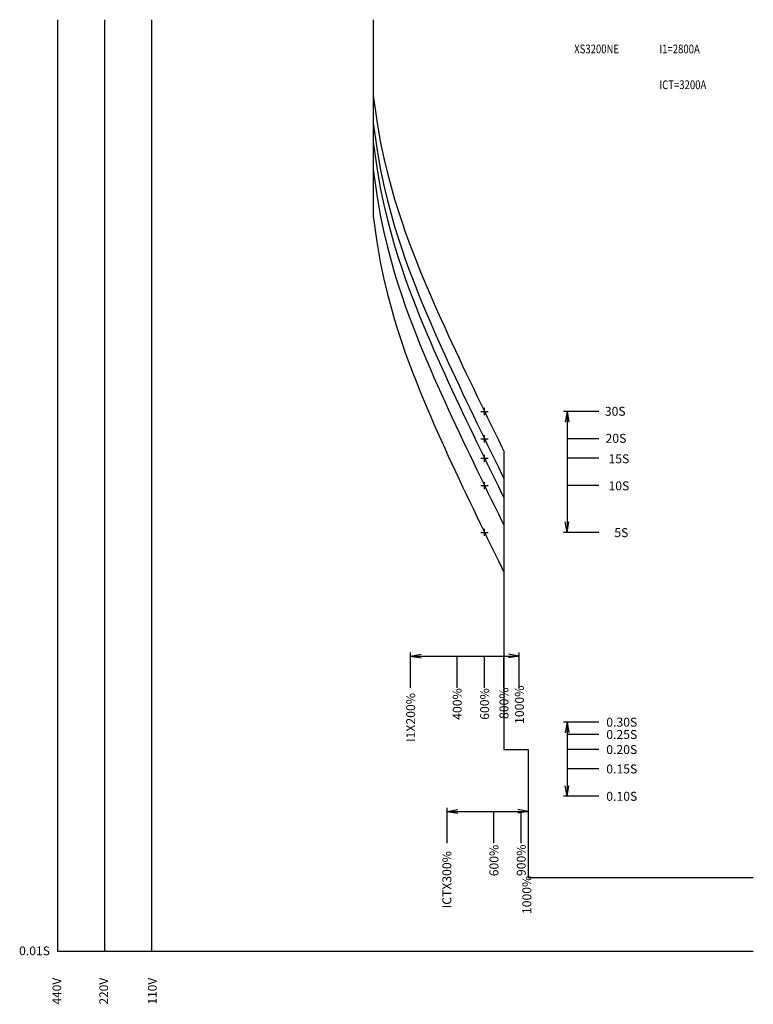
# Model space of a CAD drawing. Extents: x -3 to 202, y 36 to 311.
import ezdxf

# ---------------------------------------------------------------- set-up
doc = ezdxf.new("R2010")
doc.units = 0
doc.header["$MEASUREMENT"] = 0
doc.header["$PDMODE"] = 2
doc.header["$PDSIZE"] = -1
for name, color, linetype in [('L0_', 7, 'CONTINUOUS'), ('L220_', 7, 'CONTINUOUS'), ('VPORT-BORDERS', 7, 'CONTINUOUS'), ('レイヤー_5', 2, 'CONTINUOUS')]:
    doc.layers.add(name, color=color, linetype=linetype)
doc.styles.add('STD', font='romans.shx', dxfattribs={"bigfont": 'bigfont.shx'})

msp = doc.modelspace()

# ---------------------------------------------------------------- linework, layer by layer
at = {"layer": 'L0_', "color": 2, "linetype": 'Continuous'}
for p, q in [((132.581154, 190.828232), (132.581154, 107.464706)), ((132.581154, 107.464706), (139.381154, 107.464706)), ((139.381154, 107.464706), (139.381154, 71.707062)), ((139.381154, 71.707062), (202.242371, 71.707062))]:
    msp.add_line(p, q, dxfattribs=at)
for points in [[(96.021332, 311.400024, 0), (96.021332, 256.477661, 0), (97.021332, 249.356918, 0), (98.021332, 243.702576, 0), (99.021332, 238.929474, 0), (100.021332, 234.742294, 0), (101.021332, 230.971039, 0), (102.021332, 227.508865, 0), (103.021332, 224.284271, 0), (104.021332, 221.24704, 0), (105.021332, 218.360611, 0), (106.021332, 215.597534, 0), (107.021332, 212.936707, 0), (108.021332, 210.361572, 0), (109.021332, 207.858902, 0), (110.021332, 205.418015, 0), (111.021332, 203.030136, 0), (112.021332, 200.688004, 0), (113.021332, 198.385513, 0), (114.021332, 196.117569, 0), (115.021332, 193.879822, 0), (116.021332, 191.668533, 0), (117.021332, 189.480515, 0), (118.021332, 187.313004, 0), (119.021332, 185.163635, 0), (120.021332, 183.030304, 0), (121.021332, 180.911194, 0), (122.021332, 178.804703, 0), (123.021332, 176.709457, 0), (124.021332, 174.624207, 0), (125.021332, 172.547867, 0), (126.021332, 170.479462, 0), (127.021332, 168.418182, 0), (128.021332, 166.36322, 0), (129.021332, 164.313934, 0), (130.021332, 162.269714, 0), (131.021332, 160.230042, 0), (132.021332, 158.194427, 0), (132.581154, 157.056473, 0)], [(96.021332, 311.400024, 0), (96.021332, 269.542358, 0), (97.021332, 262.421631, 0), (98.021332, 256.767273, 0), (99.021332, 251.994171, 0), (100.021332, 247.806992, 0), (101.021332, 244.035736, 0), (102.021332, 240.573578, 0), (103.021332, 237.348969, 0), (104.021332, 234.311737, 0), (105.021332, 231.425308, 0), (106.021332, 228.662231, 0), (107.021332, 226.001404, 0), (108.021332, 223.42627, 0), (109.021332, 220.923615, 0), (110.021332, 218.482727, 0), (111.021332, 216.094833, 0), (112.021332, 213.752701, 0), (113.021332, 211.450226, 0), (114.021332, 209.182281, 0), (115.021332, 206.944519, 0), (116.021332, 204.733231, 0), (117.021332, 202.545212, 0), (118.021332, 200.377716, 0), (119.021332, 198.228333, 0), (120.021332, 196.095001, 0), (121.021332, 193.975891, 0), (122.021332, 191.869415, 0), (123.021332, 189.774155, 0), (124.021332, 187.688904, 0), (125.021332, 185.612564, 0), (126.021332, 183.544174, 0), (127.021332, 181.48288, 0), (128.021332, 179.427917, 0), (129.021332, 177.378632, 0), (130.021332, 175.334412, 0), (131.021332, 173.294739, 0), (132.021332, 171.25914, 0), (132.581154, 170.12117, 0)], [(96.021332, 311.400024, 0), (96.021332, 277.184723, 0), (97.021332, 270.063965, 0), (98.021332, 264.409637, 0), (99.021332, 259.636536, 0), (100.021332, 255.449356, 0), (101.021332, 251.678101, 0), (102.021332, 248.215927, 0), (103.021332, 244.991333, 0), (104.021332, 241.954102, 0), (105.021332, 239.067673, 0), (106.021332, 236.304596, 0), (107.021332, 233.643768, 0), (108.021332, 231.068634, 0), (109.021332, 228.565964, 0), (110.021332, 226.125076, 0), (111.021332, 223.737198, 0), (112.021332, 221.395065, 0), (113.021332, 219.092575, 0), (114.021332, 216.824646, 0), (115.021332, 214.586884, 0), (116.021332, 212.375595, 0), (117.021332, 210.187576, 0), (118.021332, 208.020081, 0), (119.021332, 205.870697, 0), (120.021332, 203.737366, 0), (121.021332, 201.618256, 0), (122.021332, 199.511765, 0), (123.021332, 197.416519, 0), (124.021332, 195.331268, 0), (125.021332, 193.254929, 0), (126.021332, 191.186539, 0), (127.021332, 189.125244, 0), (128.021332, 187.070282, 0), (129.021332, 185.020996, 0), (130.021332, 182.976791, 0), (131.021332, 180.937103, 0), (132.021332, 178.901489, 0), (132.581154, 177.763535, 0)], [(96.021332, 311.400024, 0), (96.021332, 282.607056, 0), (97.021332, 275.486328, 0), (98.021332, 269.83197, 0), (99.021332, 265.058899, 0), (100.021332, 260.871704, 0), (101.021332, 257.100464, 0), (102.021332, 253.638275, 0), (103.021332, 250.413681, 0), (104.021332, 247.37645, 0), (105.021332, 244.490021, 0), (106.021332, 241.726944, 0), (107.021332, 239.066116, 0), (108.021332, 236.490967, 0), (109.021332, 233.988312, 0), (110.021332, 231.547424, 0), (111.021332, 229.159546, 0), (112.021332, 226.817398, 0), (113.021332, 224.514923, 0), (114.021332, 222.246979, 0), (115.021332, 220.009232, 0), (116.021332, 217.797928, 0), (117.021332, 215.609924, 0), (118.021332, 213.442413, 0), (119.021332, 211.293045, 0), (120.021332, 209.159698, 0), (121.021332, 207.040588, 0), (122.021332, 204.934113, 0), (123.021332, 202.838867, 0), (124.021332, 200.753616, 0), (125.021332, 198.677261, 0), (126.021332, 196.608871, 0), (127.021332, 194.547577, 0), (128.021332, 192.49263, 0), (129.021332, 190.443344, 0), (130.021332, 188.399124, 0), (131.021332, 186.359451, 0), (132.021332, 184.323837, 0), (132.581154, 183.185867, 0)], [(96.021332, 311.400024, 0), (96.021332, 290.24942, 0), (97.021332, 283.128693, 0), (98.021332, 277.474335, 0), (99.021332, 272.701233, 0), (100.021332, 268.514038, 0), (101.021332, 264.742798, 0), (102.021332, 261.28064, 0), (103.021332, 258.05603, 0), (104.021332, 255.018814, 0), (105.021332, 252.13237, 0), (106.021332, 249.369293, 0), (107.021332, 246.708466, 0), (108.021332, 244.133331, 0), (109.021332, 241.630676, 0), (110.021332, 239.189789, 0), (111.021332, 236.80191, 0), (112.021332, 234.459763, 0), (113.021332, 232.157288, 0), (114.021332, 229.889343, 0), (115.021332, 227.651581, 0), (116.021332, 225.440292, 0), (117.021332, 223.252274, 0), (118.021332, 221.084778, 0), (119.021332, 218.935394, 0), (120.021332, 216.802063, 0), (121.021332, 214.682953, 0), (122.021332, 212.576477, 0), (123.021332, 210.481216, 0), (124.021332, 208.395966, 0), (125.021332, 206.319626, 0), (126.021332, 204.251236, 0), (127.021332, 202.189941, 0), (128.021332, 200.134979, 0), (129.021332, 198.085693, 0), (130.021332, 196.041489, 0), (131.021332, 194.001816, 0), (132.021332, 191.966202, 0), (132.581154, 190.828232, 0)]]:
    msp.add_polyline3d(points, dxfattribs=at)
at = {"layer": 'L220_', "color": 1, "linetype": 'Continuous'}
for p, q in [((159.059006, 201.907074), (149.200211, 201.907074)), ((150.200211, 201.906784), (149.67926, 198.952362)), ((150.200211, 201.906784), (150.721146, 198.952362)), ((150.200211, 201.906784), (150.200211, 168.134995)), ((159.059006, 194.264603), (150.200211, 194.264603)), ((159.059006, 188.839294), (150.200211, 188.839294)), ((159.059006, 181.199249), (150.200211, 181.199249)), ((150.200211, 168.134995), (149.67926, 171.089417)), ((150.200211, 168.134995), (149.67926, 171.089417)), ((150.200211, 168.134995), (150.721146, 171.089417)), ((159.059006, 168.134598), (149.200211, 168.134598)), ((106.451149, 124.735313), (106.451149, 134.594116)), ((106.451149, 133.594116), (109.405571, 134.115067)), ((106.451149, 133.594116), (109.405571, 133.073181)), ((106.451149, 133.594116), (136.787148, 133.594116)), ((119.516152, 124.735313), (119.516152, 133.594116)), ((127.15815, 124.735313), (127.15815, 133.594116)), ((132.581154, 124.735313), (132.581154, 133.594116)), ((136.787148, 133.594116), (133.832726, 134.115051)), ((136.787148, 133.594116), (133.832726, 133.073166)), ((136.787148, 124.735313), (136.787148, 134.594116)), ((159.058395, 115.107063), (149.1996, 115.107063)), ((150.1996, 115.107071), (149.678665, 112.152649)), ((150.1996, 115.107071), (150.720551, 112.152649)), ((150.1996, 115.107071), (150.1996, 94.400009)), ((159.058395, 111.669891), (150.1996, 111.669891)), ((159.058395, 107.464706), (150.1996, 107.464706)), ((159.058395, 102.040001), (150.1996, 102.040001)), ((150.1996, 94.400009), (149.678665, 97.354431)), ((150.1996, 94.400009), (149.678665, 97.354431)), ((150.1996, 94.400009), (150.720551, 97.354431)), ((159.058395, 94.400002), (149.1996, 94.400002)), ((116.694696, 81.335289), (116.694696, 91.194099)), ((116.694696, 90.194099), (119.649118, 90.71505)), ((116.694696, 90.194099), (119.649118, 89.673164)), ((116.694696, 90.194099), (139.381154, 90.194099)), ((129.758997, 81.335289), (129.758997, 90.194099)), ((139.381154, 90.194099), (136.426732, 90.715034)), ((139.381154, 90.194099), (136.426732, 89.673149)), ((137.401994, 81.335289), (137.401994, 90.194099))]:
    msp.add_line(p, q, dxfattribs=at)
for p in [(127.158997, 201.906784), (127.158997, 194.26442), (127.158997, 188.839706), (127.158997, 181.199707), (127.158997, 168.134995)]:
    msp.add_point(p, dxfattribs=at)
at = {"layer": 'VPORT-BORDERS', "color": 7}
for p, q in [((7.881178, 311.400471), (7.881178, 51)), ((20.981154, 311.400471), (20.981154, 51)), ((34.08113, 311.400471), (34.08113, 51)), ((202.223666, 51), (7.881178, 51))]:
    msp.add_line(p, q, dxfattribs=at)

# ---------------------------------------------------------------- texts
at = {"layer": 'L220_', "color": 1, "linetype": 'Continuous'}
for s, p in [('30S', (160.756454, 200.72612)), ('20S', (160.960663, 193.170197)), ('15S', (161.777527, 187.452194)), ('10S', (161.777527, 179.896271)), ('5S', (163.41124, 166.826569)), ('0.30S', (161.167831, 113.857063)), ('0.25S', (161.167831, 110.419891)), ('0.20S', (161.167831, 106.214706)), ('0.15S', (161.167831, 100.790001)), ('0.10S', (161.167831, 93.150002))]:
    msp.add_text(s, height=2.5, dxfattribs=at).set_placement(p)
for s, p in [('400%', (120.767472, 115.785043)), ('600%', (128.435189, 115.78505)), ('800%', (133.821083, 116.005042)), ('1000%', (138.146447, 114.617376)), ('I1X200%', (107.769104, 109.580796)), ('600%', (131.02749, 72.048536)), ('900%', (138.656335, 72.116156)), ('ICTX300%', (117.871431, 63.090796)), ('1000%%%', (140.217898, 61.501026))]:
    msp.add_text(s, height=2.5, rotation=90, dxfattribs=at).set_placement(p)
at = {"layer": 'VPORT-BORDERS', "color": 7, "insert": (-2.890257, 52.440293), "char_height": 2.444194, "attachment_point": 1, "style": 'STD'}
msp.add_mtext('\\W1.02;\\fOsaka|b0|i0|c128;0.01S', dxfattribs=at)
at = {"layer": 'VPORT-BORDERS', "color": 7, "char_height": 2.444194, "attachment_point": 1, "rotation": 90, "style": 'STD'}
for s, insert in [('\\fOsaka|b0|i0|c128;440V', (6.437096, 36.214684)), ('\\fOsaka|b0|i0|c128;220V', (19.537072, 36.214684)), ('\\fOsaka|b0|i0|c128;110V', (33.119016, 36.214684))]:
    msp.add_mtext(s, dxfattribs=dict(at, insert=insert))
at = {"layer": 'レイヤー_5', "color": 7, "linetype": 'Continuous', "lineweight": 0, "style": 'STD', "width": 0.8}
for s, p in [('XS3200NE', (152.196799, 302)), ('I1=2800A', (176, 302)), ('ICT=3200A', (176, 292))]:
    msp.add_text(s, height=2.444194, dxfattribs=at).set_placement(p)

doc.saveas('drawing.dxf')
